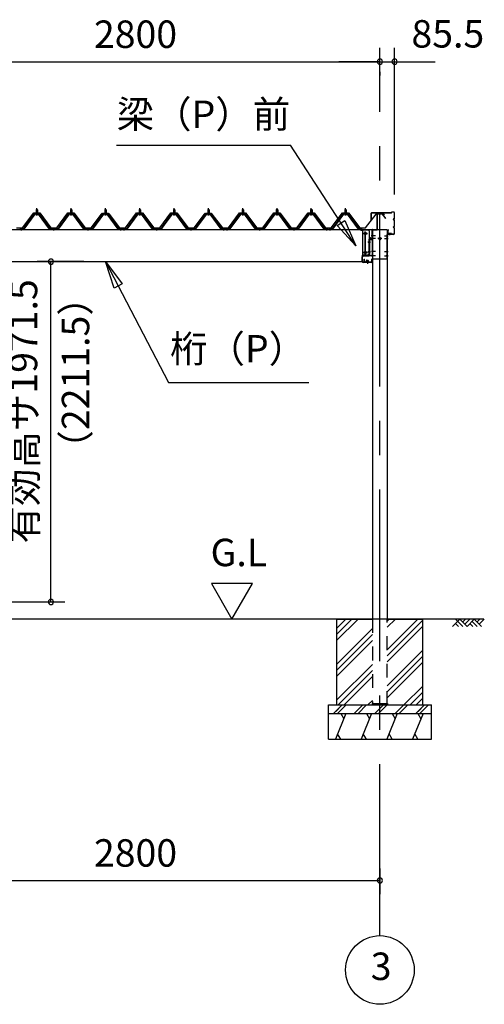
# Model space of a CAD drawing. Extents: x 868 to 32815, y 310 to 22484.
# Drawn here: x 19023 to 21731, y 4154 to 9891 of the extents above; entities that cross this region are included whole.
import ezdxf
from ezdxf.enums import TextEntityAlignment as Align

# ---------------------------------------------------------------- set-up
doc = ezdxf.new("R2010")
doc.units = 0
doc.header["$LTSCALE"] = 80
doc.header["$MEASUREMENT"] = 0
for name, pattern in [('1PL-M', [15, 12, -1, 1, -1]), ('CENTER2', [20, 12.5, -2.5, 2.5, -2.5]), ('HIDE-M', [2, 1, -1])]:
    doc.linetypes.add(name, pattern=pattern)
doc.layers.get('0').update_dxf_attribs({"linetype": 'CONTINUOUS'})
for name, color, linetype in [('0-5', 7, 'CONTINUOUS'), ('0-6', 7, 'CONTINUOUS'), ('0-パネル受けフレ-ム88-I', 3, 'CONTINUOUS'), ('0-ヨドル-フ88前', 2, 'CONTINUOUS'), ('0-桁取付金具P左右', 1, 'CONTINUOUS'), ('1-後柱カバ-P', 3, 'CONTINUOUS'), ('1-桁P28', 4, 'CONTINUOUS'), ('1-桁前P28', 7, 'CONTINUOUS'), ('1-梁P取付金具A左右', 1, 'CONTINUOUS'), ('1-梁P後左右', 4, 'CONTINUOUS'), ('1-梁カバ-P29', 83, 'CONTINUOUS'), ('2-0', 7, 'CONTINUOUS'), ('SUNPOU', 4, 'CONTINUOUS')]:
    doc.layers.add(name, color=color, linetype=linetype)
doc.styles.get("Standard").update_dxf_attribs({"font": 'txt', "bigfont": 'BIGFONT'})

msp = doc.modelspace()

# ---------------------------------------------------------------- linework, layer by layer
at = {"color": 0, "linetype": 'ByBlock'}
for centre, start, end in [((21122.1, 9646.4), 0, 180), ((21122.1, 9646.4), 0, 180), ((21122.1, 9646.4), 180, 0), ((21122.1, 9646.4), 180, 0), ((21207.6, 9646.4), 0, 180), ((21207.6, 9646.4), 180, 0), ((19204.8, 8481.4), 90, 270), ((19204.8, 8481.4), 270, 90), ((19204.8, 6498.4), 90, 270), ((19204.8, 6498.4), 270, 90), ((21122.1, 4876.3), 0, 180), ((21122.1, 4876.3), 180, 0)]:
    msp.add_arc(centre, 15, start, end, dxfattribs=at)
at = {"layer": '0-5', "color": 4, "linetype": 'Continuous'}
for p, q in [((20380, 6606.3), (20140, 6606.3)), ((20140, 6606.3), (20260, 6398.4)), ((20260, 6398.4), (20380, 6606.3))]:
    msp.add_line(p, q, dxfattribs=at)
at = {"layer": '0-6', "color": 6, "linetype": 'Continuous'}
msp.add_line((19586.8, 9159.3), (20601.8, 9159.3), dxfattribs=at)
at = {"layer": '0-パネル受けフレ-ム88-I'}
for p, q in [((19118.5, 8782.9), (19122.5, 8786.9)), ((19118.5, 8782.9), (19118.5, 8765.2)), ((19126.5, 8782.9), (19118.5, 8782.9)), ((19119.5, 8782.9), (19119.2, 8783.5)), ((19119.5, 8782.9), (19119.5, 8765.2)), ((19122.5, 8786.9), (19126.5, 8782.9)), ((19125.5, 8782.9), (19125.9, 8783.5)), ((19125.5, 8782.9), (19125.5, 8765.2)), ((19126.5, 8782.9), (19126.5, 8765.2)), ((19318.5, 8782.9), (19322.5, 8786.9)), ((19318.5, 8782.9), (19318.5, 8765.2)), ((19326.5, 8782.9), (19318.5, 8782.9)), ((19319.5, 8782.9), (19319.2, 8783.5)), ((19319.5, 8782.9), (19319.5, 8765.2)), ((19322.5, 8786.9), (19326.5, 8782.9)), ((19325.5, 8782.9), (19325.9, 8783.5)), ((19325.5, 8782.9), (19325.5, 8765.2)), ((19326.5, 8782.9), (19326.5, 8765.2)), ((19518.5, 8782.9), (19522.5, 8786.9)), ((19518.5, 8782.9), (19518.5, 8765.2)), ((19526.5, 8782.9), (19518.5, 8782.9)), ((19519.5, 8782.9), (19519.2, 8783.5)), ((19519.5, 8782.9), (19519.5, 8765.2)), ((19522.5, 8786.9), (19526.5, 8782.9)), ((19525.5, 8782.9), (19525.9, 8783.5)), ((19525.5, 8782.9), (19525.5, 8765.2)), ((19526.5, 8782.9), (19526.5, 8765.2)), ((19718.5, 8782.9), (19722.5, 8786.9)), ((19718.5, 8782.9), (19718.5, 8765.2)), ((19726.5, 8782.9), (19718.5, 8782.9)), ((19719.5, 8782.9), (19719.2, 8783.5)), ((19719.5, 8782.9), (19719.5, 8765.2)), ((19722.5, 8786.9), (19726.5, 8782.9)), ((19725.5, 8782.9), (19725.9, 8783.5)), ((19725.5, 8782.9), (19725.5, 8765.2)), ((19726.5, 8782.9), (19726.5, 8765.2)), ((19918.5, 8782.9), (19922.5, 8786.9)), ((19918.5, 8782.9), (19918.5, 8765.2)), ((19926.5, 8782.9), (19918.5, 8782.9)), ((19919.5, 8782.9), (19919.2, 8783.5)), ((19919.5, 8782.9), (19919.5, 8765.2)), ((19922.5, 8786.9), (19926.5, 8782.9)), ((19925.5, 8782.9), (19925.9, 8783.5)), ((19925.5, 8782.9), (19925.5, 8765.2)), ((19926.5, 8782.9), (19926.5, 8765.2)), ((20118.5, 8782.9), (20122.5, 8786.9)), ((20118.5, 8782.9), (20118.5, 8765.2)), ((20126.5, 8782.9), (20118.5, 8782.9)), ((20119.5, 8782.9), (20119.2, 8783.5)), ((20119.5, 8782.9), (20119.5, 8765.2)), ((20122.5, 8786.9), (20126.5, 8782.9)), ((20125.5, 8782.9), (20125.9, 8783.5)), ((20125.5, 8782.9), (20125.5, 8765.2)), ((20126.5, 8782.9), (20126.5, 8765.2)), ((20318.5, 8782.9), (20322.5, 8786.9)), ((20318.5, 8782.9), (20318.5, 8765.2)), ((20326.5, 8782.9), (20318.5, 8782.9)), ((20319.5, 8782.9), (20319.2, 8783.5)), ((20319.5, 8782.9), (20319.5, 8765.2)), ((20322.5, 8786.9), (20326.5, 8782.9)), ((20325.5, 8782.9), (20325.9, 8783.5)), ((20325.5, 8782.9), (20325.5, 8765.2)), ((20326.5, 8782.9), (20326.5, 8765.2)), ((20518.5, 8782.9), (20522.5, 8786.9)), ((20518.5, 8782.9), (20518.5, 8765.2)), ((20526.5, 8782.9), (20518.5, 8782.9)), ((20519.5, 8782.9), (20519.2, 8783.5)), ((20519.5, 8782.9), (20519.5, 8765.2)), ((20522.5, 8786.9), (20526.5, 8782.9)), ((20525.5, 8782.9), (20525.9, 8783.5)), ((20525.5, 8782.9), (20525.5, 8765.2)), ((20526.5, 8782.9), (20526.5, 8765.2)), ((20718.5, 8782.9), (20722.5, 8786.9)), ((20718.5, 8782.9), (20718.5, 8765.2)), ((20726.5, 8782.9), (20718.5, 8782.9)), ((20719.5, 8782.9), (20719.2, 8783.5)), ((20719.5, 8782.9), (20719.5, 8765.2)), ((20722.5, 8786.9), (20726.5, 8782.9)), ((20725.5, 8782.9), (20725.9, 8783.5)), ((20725.5, 8782.9), (20725.5, 8765.2)), ((20726.5, 8782.9), (20726.5, 8765.2)), ((20918.5, 8782.9), (20922.5, 8786.9)), ((20918.5, 8782.9), (20918.5, 8765.2)), ((20926.5, 8782.9), (20918.5, 8782.9)), ((20919.5, 8782.9), (20919.2, 8783.5)), ((20919.5, 8782.9), (20919.5, 8765.2)), ((20922.5, 8786.9), (20926.5, 8782.9)), ((20925.5, 8782.9), (20925.9, 8783.5)), ((20925.5, 8782.9), (20925.5, 8765.2)), ((20926.5, 8782.9), (20926.5, 8765.2)), ((19107.9, 8759.3), (19042.5, 8670.2)), ((19109.7, 8757.9), (19044.4, 8668.8)), ((19048.1, 8670), (19112.6, 8757.9)), ((19135.4, 8760.2), (19109.7, 8760.2)), ((19135.4, 8757.9), (19109.7, 8757.9)), ((19116.6, 8760.2), (19116.6, 8761.2)), ((19116.6, 8761.2), (19128.4, 8761.2)), ((19117.5, 8755.9), (19127.5, 8755.9)), ((19118.3, 8765.2), (19118.3, 8761.2)), ((19118.3, 8765.2), (19126.8, 8765.2)), ((19126.8, 8765.2), (19126.8, 8761.2)), ((19128.4, 8761.2), (19128.4, 8760.2)), ((19197, 8670), (19132.5, 8757.9)), ((19200.7, 8668.8), (19135.4, 8757.9)), ((19202.5, 8670.2), (19137.2, 8759.3)), ((19307.9, 8759.3), (19242.5, 8670.2)), ((19309.7, 8757.9), (19244.4, 8668.8)), ((19248.1, 8670), (19312.6, 8757.9)), ((19335.4, 8760.2), (19309.7, 8760.2)), ((19335.4, 8757.9), (19309.7, 8757.9)), ((19316.6, 8760.2), (19316.6, 8761.2)), ((19316.6, 8761.2), (19328.4, 8761.2)), ((19317.5, 8755.9), (19327.5, 8755.9)), ((19318.3, 8765.2), (19318.3, 8761.2)), ((19318.3, 8765.2), (19326.8, 8765.2)), ((19326.8, 8765.2), (19326.8, 8761.2)), ((19328.4, 8761.2), (19328.4, 8760.2)), ((19397, 8670), (19332.5, 8757.9)), ((19400.7, 8668.8), (19335.4, 8757.9)), ((19402.5, 8670.2), (19337.2, 8759.3)), ((19507.9, 8759.3), (19442.5, 8670.2)), ((19509.7, 8757.9), (19444.4, 8668.8)), ((19448.1, 8670), (19512.6, 8757.9)), ((19535.4, 8760.2), (19509.7, 8760.2)), ((19535.4, 8757.9), (19509.7, 8757.9)), ((19516.6, 8760.2), (19516.6, 8761.2)), ((19516.6, 8761.2), (19528.4, 8761.2)), ((19517.5, 8755.9), (19527.5, 8755.9)), ((19518.3, 8765.2), (19518.3, 8761.2)), ((19518.3, 8765.2), (19526.8, 8765.2)), ((19526.8, 8765.2), (19526.8, 8761.2)), ((19528.4, 8761.2), (19528.4, 8760.2)), ((19597, 8670), (19532.5, 8757.9)), ((19600.7, 8668.8), (19535.4, 8757.9)), ((19602.5, 8670.2), (19537.2, 8759.3)), ((19707.9, 8759.3), (19642.5, 8670.2)), ((19709.7, 8757.9), (19644.4, 8668.8)), ((19648.1, 8670), (19712.6, 8757.9)), ((19735.4, 8760.2), (19709.7, 8760.2)), ((19735.4, 8757.9), (19709.7, 8757.9)), ((19716.6, 8760.2), (19716.6, 8761.2)), ((19716.6, 8761.2), (19728.4, 8761.2)), ((19717.5, 8755.9), (19727.5, 8755.9)), ((19718.3, 8765.2), (19718.3, 8761.2)), ((19718.3, 8765.2), (19726.8, 8765.2)), ((19726.8, 8765.2), (19726.8, 8761.2)), ((19728.4, 8761.2), (19728.4, 8760.2)), ((19797, 8670), (19732.5, 8757.9)), ((19800.7, 8668.8), (19735.4, 8757.9)), ((19802.5, 8670.2), (19737.2, 8759.3)), ((19907.9, 8759.3), (19842.5, 8670.2)), ((19909.7, 8757.9), (19844.4, 8668.8)), ((19848.1, 8670), (19912.6, 8757.9)), ((19935.4, 8760.2), (19909.7, 8760.2)), ((19935.4, 8757.9), (19909.7, 8757.9)), ((19916.6, 8760.2), (19916.6, 8761.2)), ((19916.6, 8761.2), (19928.4, 8761.2)), ((19917.5, 8755.9), (19927.5, 8755.9)), ((19918.3, 8765.2), (19918.3, 8761.2)), ((19918.3, 8765.2), (19926.8, 8765.2)), ((19926.8, 8765.2), (19926.8, 8761.2)), ((19928.4, 8761.2), (19928.4, 8760.2)), ((19997, 8670), (19932.5, 8757.9)), ((20000.7, 8668.8), (19935.4, 8757.9)), ((20002.5, 8670.2), (19937.2, 8759.3)), ((20107.9, 8759.3), (20042.5, 8670.2)), ((20109.7, 8757.9), (20044.4, 8668.8)), ((20048.1, 8670), (20112.6, 8757.9)), ((20135.4, 8760.2), (20109.7, 8760.2)), ((20135.4, 8757.9), (20109.7, 8757.9)), ((20116.6, 8760.2), (20116.6, 8761.2)), ((20116.6, 8761.2), (20128.4, 8761.2)), ((20117.5, 8755.9), (20127.5, 8755.9)), ((20118.3, 8765.2), (20118.3, 8761.2)), ((20118.3, 8765.2), (20126.8, 8765.2)), ((20126.8, 8765.2), (20126.8, 8761.2)), ((20128.4, 8761.2), (20128.4, 8760.2)), ((20197, 8670), (20132.5, 8757.9)), ((20200.7, 8668.8), (20135.4, 8757.9)), ((20202.5, 8670.2), (20137.2, 8759.3)), ((20307.9, 8759.3), (20242.5, 8670.2)), ((20309.7, 8757.9), (20244.4, 8668.8)), ((20248.1, 8670), (20312.6, 8757.9)), ((20335.4, 8760.2), (20309.7, 8760.2)), ((20335.4, 8757.9), (20309.7, 8757.9)), ((20316.6, 8760.2), (20316.6, 8761.2)), ((20316.6, 8761.2), (20328.4, 8761.2)), ((20317.5, 8755.9), (20327.5, 8755.9)), ((20318.3, 8765.2), (20318.3, 8761.2)), ((20318.3, 8765.2), (20326.8, 8765.2)), ((20326.8, 8765.2), (20326.8, 8761.2)), ((20328.4, 8761.2), (20328.4, 8760.2)), ((20397, 8670), (20332.5, 8757.9)), ((20400.7, 8668.8), (20335.4, 8757.9)), ((20402.5, 8670.2), (20337.2, 8759.3)), ((20507.9, 8759.3), (20442.5, 8670.2)), ((20509.7, 8757.9), (20444.4, 8668.8)), ((20448.1, 8670), (20512.6, 8757.9)), ((20535.4, 8760.2), (20509.7, 8760.2)), ((20535.4, 8757.9), (20509.7, 8757.9)), ((20516.6, 8760.2), (20516.6, 8761.2)), ((20516.6, 8761.2), (20528.4, 8761.2)), ((20517.5, 8755.9), (20527.5, 8755.9)), ((20518.3, 8765.2), (20518.3, 8761.2)), ((20518.3, 8765.2), (20526.8, 8765.2)), ((20526.8, 8765.2), (20526.8, 8761.2)), ((20528.4, 8761.2), (20528.4, 8760.2)), ((20597, 8670), (20532.5, 8757.9)), ((20600.7, 8668.8), (20535.4, 8757.9)), ((20602.5, 8670.2), (20537.2, 8759.3)), ((20707.9, 8759.3), (20642.5, 8670.2)), ((20709.7, 8757.9), (20644.4, 8668.8)), ((20648.1, 8670), (20712.6, 8757.9)), ((20735.4, 8760.2), (20709.7, 8760.2)), ((20735.4, 8757.9), (20709.7, 8757.9)), ((20716.6, 8760.2), (20716.6, 8761.2)), ((20716.6, 8761.2), (20728.4, 8761.2)), ((20717.5, 8755.9), (20727.5, 8755.9)), ((20718.3, 8765.2), (20718.3, 8761.2)), ((20718.3, 8765.2), (20726.8, 8765.2)), ((20726.8, 8765.2), (20726.8, 8761.2)), ((20728.4, 8761.2), (20728.4, 8760.2)), ((20797, 8670), (20732.5, 8757.9)), ((20800.7, 8668.8), (20735.4, 8757.9)), ((20802.5, 8670.2), (20737.2, 8759.3)), ((20907.9, 8759.3), (20842.5, 8670.2)), ((20909.7, 8757.9), (20844.4, 8668.8)), ((20848.1, 8670), (20912.5, 8757.9)), ((20935.4, 8760.2), (20909.7, 8760.2)), ((20935.4, 8757.9), (20909.7, 8757.9)), ((20916.6, 8760.2), (20916.6, 8761.2)), ((20916.6, 8761.2), (20928.4, 8761.2)), ((20917.5, 8755.9), (20927.5, 8755.9)), ((20918.3, 8765.2), (20918.3, 8761.2)), ((20918.3, 8765.2), (20926.8, 8765.2)), ((20926.8, 8765.2), (20926.8, 8761.2)), ((20928.4, 8761.2), (20928.4, 8760.2)), ((20997, 8670), (20932.5, 8757.9)), ((21000.7, 8668.8), (20935.4, 8757.9)), ((21002.5, 8670.2), (20937.2, 8759.3)), ((19042.5, 8670.2), (19023.5, 8670.2)), ((19023.5, 8670.2), (19023.5, 8667.9)), ((19023.5, 8667.9), (19042.5, 8667.9)), ((19028.5, 8667.9), (19028.5, 8670.2)), ((19036.5, 8667.9), (19036.5, 8670.2)), ((19042.5, 8667.9), (19044, 8667.9)), ((19202.5, 8667.9), (19201.1, 8667.9)), ((19242.5, 8670.2), (19202.5, 8670.2)), ((19242.5, 8667.9), (19202.5, 8667.9)), ((19218.5, 8667.9), (19218.5, 8670.2)), ((19226.5, 8667.9), (19226.5, 8670.2)), ((19242.5, 8667.9), (19244, 8667.9)), ((19402.5, 8667.9), (19401.1, 8667.9)), ((19442.5, 8670.2), (19402.5, 8670.2)), ((19442.5, 8667.9), (19402.5, 8667.9)), ((19418.5, 8667.9), (19418.5, 8670.2)), ((19426.5, 8667.9), (19426.5, 8670.2)), ((19442.5, 8667.9), (19444, 8667.9)), ((19602.5, 8667.9), (19601.1, 8667.9)), ((19621.5, 8670.2), (19602.5, 8670.2)), ((19621.5, 8667.9), (19602.5, 8667.9)), ((19608.5, 8667.9), (19608.5, 8670.2)), ((19616.5, 8667.9), (19616.5, 8670.2)), ((19621.5, 8667.9), (19621.5, 8670.2)), ((19642.5, 8670.2), (19623.5, 8670.2)), ((19623.5, 8670.2), (19623.5, 8667.9)), ((19623.5, 8667.9), (19642.5, 8667.9)), ((19628.5, 8667.9), (19628.5, 8670.2)), ((19636.5, 8667.9), (19636.5, 8670.2)), ((19642.5, 8667.9), (19644, 8667.9)), ((19802.5, 8667.9), (19801.1, 8667.9)), ((19842.5, 8670.2), (19802.5, 8670.2)), ((19842.5, 8667.9), (19802.5, 8667.9)), ((19818.5, 8667.9), (19818.5, 8670.2)), ((19826.5, 8667.9), (19826.5, 8670.2)), ((19842.5, 8667.9), (19844, 8667.9)), ((20002.5, 8667.9), (20001.1, 8667.9)), ((20042.5, 8670.2), (20002.5, 8670.2)), ((20042.5, 8667.9), (20002.5, 8667.9)), ((20018.5, 8667.9), (20018.5, 8670.2)), ((20026.5, 8667.9), (20026.5, 8670.2)), ((20042.5, 8667.9), (20044, 8667.9)), ((20202.5, 8667.9), (20201.1, 8667.9)), ((20221.5, 8670.2), (20202.5, 8670.2)), ((20221.5, 8667.9), (20202.5, 8667.9)), ((20208.5, 8667.9), (20208.5, 8670.2)), ((20216.5, 8667.9), (20216.5, 8670.2)), ((20221.5, 8667.9), (20221.5, 8670.2)), ((20242.5, 8670.2), (20223.5, 8670.2)), ((20223.5, 8670.2), (20223.5, 8667.9)), ((20223.5, 8667.9), (20242.5, 8667.9)), ((20228.5, 8667.9), (20228.5, 8670.2)), ((20236.5, 8667.9), (20236.5, 8670.2)), ((20242.5, 8667.9), (20244, 8667.9)), ((20402.5, 8667.9), (20401.1, 8667.9)), ((20442.5, 8670.2), (20402.5, 8670.2)), ((20442.5, 8667.9), (20402.5, 8667.9)), ((20418.5, 8667.9), (20418.5, 8670.2)), ((20426.5, 8667.9), (20426.5, 8670.2)), ((20442.5, 8667.9), (20444, 8667.9)), ((20602.5, 8667.9), (20601.1, 8667.9)), ((20642.5, 8670.2), (20602.5, 8670.2)), ((20642.5, 8667.9), (20602.5, 8667.9)), ((20618.5, 8667.9), (20618.5, 8670.2)), ((20626.5, 8667.9), (20626.5, 8670.2)), ((20642.5, 8667.9), (20644, 8667.9)), ((20802.5, 8667.9), (20801.1, 8667.9)), ((20821.5, 8670.2), (20802.5, 8670.2)), ((20821.5, 8667.9), (20802.5, 8667.9)), ((20808.5, 8667.9), (20808.5, 8670.2)), ((20816.5, 8667.9), (20816.5, 8670.2)), ((20821.5, 8667.9), (20821.5, 8670.2)), ((20825, 8670.2), (20825, 8667.9)), ((20842.5, 8670.2), (20825, 8670.2)), ((20825, 8667.9), (20842.5, 8667.9)), ((20828.5, 8667.9), (20828.5, 8670.2)), ((20836.5, 8667.9), (20836.5, 8670.2)), ((20842.5, 8667.9), (20844, 8667.9)), ((21002.5, 8667.9), (21001.1, 8667.9)), ((21019.4, 8670.2), (21002.5, 8670.2)), ((21002.5, 8667.9), (21019.4, 8667.9)), ((21008.5, 8667.9), (21008.5, 8670.2)), ((21016.5, 8667.9), (21016.5, 8670.2)), ((21019.4, 8667.9), (21019.4, 8670.2))]:
    msp.add_line(p, q, dxfattribs=at)
at = {"layer": '0-パネル受けフレ-ム88-I', "color": 6, "linetype": '1PL-M'}
for p, q in [((19122.5, 8749.6), (19122.5, 8792.9)), ((19322.5, 8749.6), (19322.5, 8792.9)), ((19522.5, 8749.6), (19522.5, 8792.9)), ((19722.5, 8749.6), (19722.5, 8792.9)), ((19922.5, 8749.6), (19922.5, 8792.9)), ((20122.5, 8749.6), (20122.5, 8792.9)), ((20322.5, 8749.6), (20322.5, 8792.9)), ((20522.5, 8749.6), (20522.5, 8792.9)), ((20722.5, 8749.6), (20722.5, 8792.9)), ((20922.5, 8749.6), (20922.5, 8792.9)), ((19032.5, 8661.9), (19032.5, 8676.2)), ((19222.5, 8661.9), (19222.5, 8676.2)), ((19422.5, 8661.9), (19422.5, 8676.2)), ((19612.5, 8661.9), (19612.5, 8676.2)), ((19632.5, 8661.9), (19632.5, 8676.2)), ((19822.5, 8661.9), (19822.5, 8676.2)), ((20022.5, 8661.9), (20022.5, 8676.2)), ((20212.5, 8661.9), (20212.5, 8676.2)), ((20232.5, 8661.9), (20232.5, 8676.2)), ((20422.5, 8661.9), (20422.5, 8676.2)), ((20622.5, 8661.9), (20622.5, 8676.2)), ((20812.5, 8661.9), (20812.5, 8676.2)), ((20832.5, 8661.9), (20832.5, 8676.2)), ((21012.5, 8661.9), (21012.5, 8676.2))]:
    msp.add_line(p, q, dxfattribs=at)
at = {"layer": '0-パネル受けフレ-ム88-I'}
for centre, radius, start, end in [((19109.7, 8757.9), 2.3, 90, 143.1301), ((19117.5, 8756.9), 1, 90, 270), ((19127.5, 8756.9), 1, 270, 90), ((19135.4, 8757.9), 2.3, 36.8699, 90), ((19309.7, 8757.9), 2.3, 90, 143.1301), ((19317.5, 8756.9), 1, 90, 270), ((19327.5, 8756.9), 1, 270, 90), ((19335.4, 8757.9), 2.3, 36.8699, 90), ((19509.7, 8757.9), 2.3, 90, 143.1301), ((19517.5, 8756.9), 1, 90, 270), ((19527.5, 8756.9), 1, 270, 90), ((19535.4, 8757.9), 2.3, 36.8699, 90), ((19709.7, 8757.9), 2.3, 90, 143.1301), ((19717.5, 8756.9), 1, 90, 270), ((19727.5, 8756.9), 1, 270, 90), ((19735.4, 8757.9), 2.3, 36.8699, 90), ((19909.7, 8757.9), 2.3, 90, 143.1301), ((19917.5, 8756.9), 1, 90, 270), ((19927.5, 8756.9), 1, 270, 90), ((19935.4, 8757.9), 2.3, 36.8699, 90), ((20109.7, 8757.9), 2.3, 90, 143.1301), ((20117.5, 8756.9), 1, 90, 270), ((20127.5, 8756.9), 1, 270, 90), ((20135.4, 8757.9), 2.3, 36.8699, 90), ((20309.7, 8757.9), 2.3, 90, 143.1301), ((20317.5, 8756.9), 1, 90, 270), ((20327.5, 8756.9), 1, 270, 90), ((20335.4, 8757.9), 2.3, 36.8699, 90), ((20509.7, 8757.9), 2.3, 90, 143.1301), ((20517.5, 8756.9), 1, 90, 270), ((20527.5, 8756.9), 1, 270, 90), ((20535.4, 8757.9), 2.3, 36.8699, 90), ((20709.7, 8757.9), 2.3, 90, 143.1301), ((20717.5, 8756.9), 1, 90, 270), ((20727.5, 8756.9), 1, 270, 90), ((20735.4, 8757.9), 2.3, 36.8699, 90), ((20909.7, 8757.9), 2.3, 90, 143.13132), ((20917.5, 8756.9), 1, 90, 270), ((20927.5, 8756.9), 1, 270, 90), ((20935.4, 8757.9), 2.3, 36.86868, 90), ((19042.5, 8670.2), 2.3, 270, 323.75258), ((19044, 8672.9), 5, 270, 323.75258), ((19201.1, 8672.9), 5, 216.24742, 270), ((19202.5, 8670.2), 2.3, 216.24742, 270), ((19242.5, 8670.2), 2.3, 270, 323.75258), ((19244, 8672.9), 5, 270, 323.75258), ((19401.1, 8672.9), 5, 216.24742, 270), ((19402.5, 8670.2), 2.3, 216.24742, 270), ((19442.5, 8670.2), 2.3, 270, 323.75258), ((19444, 8672.9), 5, 270, 323.75258), ((19601.1, 8672.9), 5, 216.24742, 270), ((19602.5, 8670.2), 2.3, 216.24742, 270), ((19642.5, 8670.2), 2.3, 270, 323.75258), ((19644, 8672.9), 5, 270, 323.75258), ((19801.1, 8672.9), 5, 216.24742, 270), ((19802.5, 8670.2), 2.3, 216.24742, 270), ((19842.5, 8670.2), 2.3, 270, 323.75258), ((19844, 8672.9), 5, 270, 323.75258), ((20001.1, 8672.9), 5, 216.24742, 270), ((20002.5, 8670.2), 2.3, 216.24742, 270), ((20042.5, 8670.2), 2.3, 270, 323.75258), ((20044, 8672.9), 5, 270, 323.75258), ((20201.1, 8672.9), 5, 216.24742, 270), ((20202.5, 8670.2), 2.3, 216.24742, 270), ((20242.5, 8670.2), 2.3, 270, 323.75258), ((20244, 8672.9), 5, 270, 323.75258), ((20401.1, 8672.9), 5, 216.24742, 270), ((20402.5, 8670.2), 2.3, 216.24742, 270), ((20442.5, 8670.2), 2.3, 270, 323.75258), ((20444, 8672.9), 5, 270, 323.75258), ((20601.1, 8672.9), 5, 216.24742, 270), ((20602.5, 8670.2), 2.3, 216.24742, 270), ((20642.5, 8670.2), 2.3, 270, 323.75258), ((20644, 8672.9), 5, 270, 323.75258), ((20801.1, 8672.9), 5, 216.24742, 270), ((20802.5, 8670.2), 2.3, 216.24742, 270), ((20842.5, 8670.2), 2.3, 270, 323.75378), ((20844, 8672.9), 5, 270, 323.75378), ((21001.1, 8672.9), 5, 216.24622, 270), ((21002.5, 8670.2), 2.3, 216.24622, 270)]:
    msp.add_arc(centre, radius, start, end, dxfattribs=at)
at = {"layer": '0-ヨドル-フ88前', "linetype": 'Continuous'}
for p, q in [((19038.9, 8678.2), (19104.1, 8765.7)), ((19104.1, 8765.7), (19139.1, 8765.7)), ((19139.1, 8765.7), (19204.4, 8678.2)), ((19238.9, 8678.2), (19304.1, 8765.7)), ((19304.1, 8765.7), (19339.1, 8765.7)), ((19339.1, 8765.7), (19404.4, 8678.2)), ((19438.9, 8678.2), (19500.1, 8758.4)), ((19495.9, 8752.7), (19504.9, 8764.7)), ((19500.1, 8758.4), (19507.9, 8764.7)), ((19504.9, 8764.7), (19535.4, 8764.7)), ((19507.9, 8764.7), (19538.4, 8764.7)), ((19535.4, 8764.7), (19543.2, 8758.4)), ((19538.4, 8764.7), (19547.4, 8752.7)), ((19543.2, 8758.4), (19604.4, 8678.2)), ((19638.9, 8678.2), (19704.1, 8765.7)), ((19704.1, 8765.7), (19739.1, 8765.7)), ((19739.1, 8765.7), (19804.4, 8678.2)), ((19838.9, 8678.2), (19904.1, 8765.7)), ((19904.1, 8765.7), (19939.1, 8765.7)), ((19939.1, 8765.7), (20004.4, 8678.2)), ((20038.9, 8678.2), (20100.1, 8758.4)), ((20095.9, 8752.7), (20104.9, 8764.7)), ((20100.1, 8758.4), (20107.9, 8764.7)), ((20104.9, 8764.7), (20135.4, 8764.7)), ((20107.9, 8764.7), (20138.4, 8764.7)), ((20135.4, 8764.7), (20143.2, 8758.4)), ((20138.4, 8764.7), (20147.4, 8752.7)), ((20143.2, 8758.4), (20204.4, 8678.2)), ((20238.9, 8678.2), (20304.1, 8765.7)), ((20304.1, 8765.7), (20339.1, 8765.7)), ((20339.1, 8765.7), (20404.4, 8678.2)), ((20438.9, 8678.2), (20504.1, 8765.7)), ((20495.9, 8752.7), (20504.9, 8764.7)), ((20504.1, 8765.7), (20539.1, 8765.7)), ((20504.9, 8764.7), (20535.4, 8764.7)), ((20535.4, 8764.7), (20543.2, 8758.4)), ((20539.1, 8765.7), (20604.4, 8678.2)), ((20543.2, 8758.4), (20604.4, 8678.2)), ((20638.9, 8678.2), (20704.1, 8765.7)), ((20638.9, 8678.2), (20700.1, 8758.4)), ((20700.1, 8758.4), (20707.9, 8764.7)), ((20704.1, 8765.7), (20739.1, 8765.7)), ((20707.9, 8764.7), (20738.4, 8764.7)), ((20738.4, 8764.7), (20747.4, 8752.7)), ((20739.1, 8765.7), (20804.4, 8678.2)), ((20838.9, 8678.2), (20904.1, 8765.7)), ((20904.1, 8765.7), (20939.1, 8765.7)), ((20939.1, 8765.7), (21004.4, 8678.2)), ((21038.9, 8678.2), (21100.1, 8758.4)), ((21100.1, 8758.4), (21107.9, 8764.7)), ((21107.9, 8764.7), (21138.4, 8764.7)), ((21138.4, 8764.7), (21147.4, 8752.7)), ((19004.4, 8678.2), (19038.9, 8678.2)), ((19204.4, 8678.2), (19238.9, 8678.2)), ((19404.4, 8678.2), (19438.9, 8678.2)), ((19604.4, 8678.2), (19638.9, 8678.2)), ((19804.4, 8678.2), (19838.9, 8678.2)), ((20004.4, 8678.2), (20038.9, 8678.2)), ((20204.4, 8678.2), (20238.9, 8678.2)), ((20404.4, 8678.2), (20438.9, 8678.2)), ((20604.4, 8678.2), (20638.9, 8678.2)), ((20604.4, 8678.2), (20638.9, 8678.2)), ((20804.4, 8678.2), (20838.9, 8678.2)), ((21004.4, 8678.2), (21038.9, 8678.2))]:
    msp.add_line(p, q, dxfattribs=at)
at = {"layer": '0-桁取付金具P左右'}
for p, q in [((21021.5, 8665.4), (21021.5, 8515.4)), ((21054, 8665.4), (21021.5, 8665.4)), ((21052.5, 8665.4), (21021.5, 8665.4)), ((21059, 8660.4), (21059, 8520.4)), ((21054, 8517.9), (21021.5, 8517.9)), ((21054, 8515.4), (21021.5, 8515.4)), ((21023.8, 8517.9), (21023.8, 8515.4)), ((21056.7, 8518.7), (21056.7, 8516.2))]:
    msp.add_line(p, q, dxfattribs=at)
at = {"layer": '0-桁取付金具P左右', "color": 6, "linetype": '1PL-M'}
for p, q in [((21047.1, 8645.9), (21025.4, 8645.9)), ((21036.5, 8524.3), (21036.5, 8657.7)), ((21064, 8593.9), (21051.7, 8593.9)), ((21047.1, 8534.9), (21025.4, 8534.9)), ((21064, 8537.9), (21051.7, 8537.9))]:
    msp.add_line(p, q, dxfattribs=at)
at = {"layer": '0-桁取付金具P左右'}
for centre, radius in [((21036.5, 8645.9), 4.5), ((21036.5, 8645.9), 4), ((21036.5, 8534.9), 4.5), ((21036.5, 8534.9), 4)]:
    msp.add_circle(centre, radius, dxfattribs=at)
for centre, start, end in [((21054, 8660.4), 0, 90), ((21054, 8522.9), 270, 0), ((21054, 8520.4), 270, 0)]:
    msp.add_arc(centre, 5, start, end, dxfattribs=at)
at = {"layer": '1-後柱カバ-P'}
for p, q in [((21164.6, 8665.9), (21079.6, 8665.9)), ((21079.6, 8665.9), (21079.6, 6398.4)), ((21164.6, 8665.9), (21164.6, 6398.4)), ((21079.1, 8636.9), (21079.1, 8624.9)), ((21079.1, 8636.9), (21079.6, 8636.4)), ((21079.1, 8624.9), (21079.6, 8625.4)), ((21079.1, 8621.9), (21079.1, 8609.9)), ((21079.1, 8621.9), (21079.6, 8621.4)), ((21079.1, 8609.9), (21079.6, 8610.4)), ((21124.1, 8620.4), (21120.1, 8620.4)), ((21120.1, 8610.4), (21124.1, 8610.4)), ((21165.1, 8636.9), (21164.6, 8636.4)), ((21165.1, 8624.9), (21164.6, 8625.4)), ((21165.1, 8621.9), (21164.6, 8621.4)), ((21165.1, 8609.9), (21164.6, 8610.4)), ((21165.1, 8636.9), (21165.1, 8624.9)), ((21165.1, 8621.9), (21165.1, 8609.9)), ((21079.1, 8546.9), (21079.1, 8534.9)), ((21079.1, 8546.9), (21079.6, 8546.4)), ((21079.1, 8534.9), (21079.6, 8535.4)), ((21079.1, 8521.9), (21079.1, 8509.9)), ((21079.1, 8521.9), (21079.6, 8521.4)), ((21079.1, 8509.9), (21079.6, 8510.4)), ((21165.1, 8546.9), (21164.6, 8546.4)), ((21165.1, 8534.9), (21164.6, 8535.4)), ((21165.1, 8521.9), (21164.6, 8521.4)), ((21165.1, 8509.9), (21164.6, 8510.4)), ((21165.1, 8546.9), (21165.1, 8534.9)), ((21165.1, 8521.9), (21165.1, 8509.9)), ((21077.1, 5907.4), (21077.1, 5898.4)), ((21077.1, 5907.4), (21167.1, 5907.4)), ((21077.1, 5898.4), (21167.1, 5898.4)), ((21079.6, 5907.4), (21164.6, 5907.4)), ((21167.1, 5907.4), (21167.1, 5898.4))]:
    msp.add_line(p, q, dxfattribs=at)
at = {"layer": '1-後柱カバ-P', "color": 6, "linetype": '1PL-M'}
for p, q in [((21095.7, 8630.9), (21074.1, 8630.9)), ((21095.7, 8615.9), (21074.1, 8615.9)), ((21133.1, 8615.4), (21111.1, 8615.4)), ((21122.1, 8624.4), (21122.1, 8606.4)), ((21148.5, 8630.9), (21170.1, 8630.9)), ((21148.5, 8615.9), (21170.1, 8615.9)), ((21095.7, 8540.9), (21074.1, 8540.9)), ((21095.7, 8515.9), (21074.1, 8515.9)), ((21148.5, 8540.9), (21170.1, 8540.9)), ((21148.5, 8515.9), (21170.1, 8515.9))]:
    msp.add_line(p, q, dxfattribs=at)
at = {"layer": '1-後柱カバ-P', "linetype": 'HIDE-M'}
for p, q in [((21079.6, 6398.4), (21079.6, 5898.4)), ((21164.6, 5898.4), (21164.6, 6398.4)), ((21079.6, 5898.4), (21164.6, 5898.4)), ((21079.6, 5898.4), (21164.6, 5898.4))]:
    msp.add_line(p, q, dxfattribs=at)
at = {"layer": '1-後柱カバ-P'}
for centre, start, end in [((21120.1, 8615.4), 90, 270), ((21124.1, 8615.4), 270, 90)]:
    msp.add_arc(centre, 5, start, end, dxfattribs=at)
at = {"layer": '1-桁P28'}
for p, q in [((18369.1, 8667.9), (21076.1, 8667.9)), ((21076.1, 8667.9), (21076.1, 8619.9)), ((21035.1, 8650.9), (21039.1, 8650.9)), ((21039.1, 8640.9), (21035.1, 8640.9)), ((21058.1, 8609.9), (21058.1, 8524.9)), ((21071.1, 8614.9), (21063.1, 8614.9)), ((21018.1, 8514.9), (21018.1, 8481.4)), ((21053.1, 8519.9), (21023.1, 8519.9)), ((21035.1, 8539.9), (21039.1, 8539.9)), ((21039.1, 8529.9), (21035.1, 8529.9)), ((18427.1, 8481.4), (21018.1, 8481.4))]:
    msp.add_line(p, q, dxfattribs=at)
at = {"layer": '1-桁P28', "color": 6, "linetype": '1PL-M'}
for p, q in [((21025.1, 8645.9), (21049.1, 8645.9)), ((21037.1, 8655.9), (21037.1, 8524.9)), ((21025.1, 8534.9), (21049.1, 8534.9))]:
    msp.add_line(p, q, dxfattribs=at)
at = {"layer": '1-桁P28'}
for centre, start, end in [((21035.1, 8645.9), 90, 270), ((21039.1, 8645.9), 270, 90), ((21063.1, 8609.9), 90, 180), ((21071.1, 8619.9), 270, 0), ((21023.1, 8514.9), 90, 180), ((21035.1, 8534.9), 90, 270), ((21039.1, 8534.9), 270, 90), ((21053.1, 8524.9), 270, 0)]:
    msp.add_arc(centre, 5, start, end, dxfattribs=at)
at = {"layer": '1-桁前P28', "color": 6, "linetype": '1PL-M'}
msp.add_line((21012.5, 8672.9), (21012.5, 8661.3), dxfattribs=at)
at = {"layer": '1-梁P取付金具A左右'}
for p, q in [((21060.6, 8609.9), (21060.6, 8515.9)), ((21079.6, 8609.9), (21060.6, 8609.9)), ((21063.6, 8609.9), (21063.6, 8617.4)), ((21068.6, 8617.4), (21068.6, 8609.9)), ((21077.6, 8609.9), (21077.6, 8520.9)), ((21079.6, 8609.9), (21079.6, 8515.9)), ((21079.6, 8515.9), (21060.6, 8515.9))]:
    msp.add_line(p, q, dxfattribs=at)
at = {"layer": '1-梁P取付金具A左右', "color": 6, "linetype": '1PL-M'}
for p, q in [((21067.7, 8593.9), (21056.7, 8593.9)), ((21067.7, 8537.9), (21056.7, 8537.9))]:
    msp.add_line(p, q, dxfattribs=at)
at = {"layer": '1-梁P取付金具A左右'}
for centre, radius, start, end in [((21066.1, 8617.4), 2.5, 0, 180), ((21072.6, 8520.9), 5, 270, 0)]:
    msp.add_arc(centre, radius, start, end, dxfattribs=at)
at = {"layer": '1-梁P後左右'}
for p, q in [((21107, 8669.9), (21107, 8758.8)), ((21108.6, 8669.9), (21108.6, 8758.8)), ((21109.6, 8761.4), (21135.2, 8761.4)), ((21109.6, 8759.8), (21135.2, 8759.8)), ((21155.8, 8732.2), (21136, 8759.4)), ((21157.1, 8733.1), (21137.3, 8760.3)), ((21155.8, 8732.2), (21157.1, 8733.1)), ((21078, 8612.9), (21078, 8666.3)), ((21079.6, 8612.9), (21079.6, 8666.3)), ((21080.6, 8668.9), (21106, 8668.9)), ((21080.6, 8667.3), (21106, 8667.3)), ((21059, 8516.9), (21059, 8609.3)), ((21060.6, 8516.9), (21060.6, 8609.3)), ((21061.6, 8611.9), (21077, 8611.9)), ((21061.6, 8610.3), (21077, 8610.3)), ((21063.5, 8611.9), (21063.5, 8610.3)), ((21073.5, 8611.9), (21073.5, 8610.3)), ((21063.2, 8599.5), (21061.6, 8599.5)), ((21061.6, 8588.3), (21063.2, 8588.3)), ((21063.2, 8588.3), (21063.2, 8599.5)), ((21019, 8482.5), (21019, 8509.3)), ((21020.6, 8482.5), (21020.6, 8509.3)), ((21025.6, 8515.9), (21058, 8515.9)), ((21025.6, 8514.3), (21058, 8514.3)), ((21063.2, 8543.5), (21061.6, 8543.5)), ((21061.6, 8532.3), (21063.2, 8532.3)), ((21063.2, 8532.3), (21063.2, 8543.5)), ((21077.9, 8495.9), (21077.9, 8482.5)), ((21077.9, 8495.9), (21079.5, 8495.9)), ((21079.5, 8495.9), (21079.5, 8482.5)), ((21072.9, 8477.5), (21025.6, 8477.5)), ((21072.9, 8475.9), (21025.6, 8475.9))]:
    msp.add_line(p, q, dxfattribs=at)
at = {"layer": '1-梁P後左右', "color": 6, "linetype": '1PL-M'}
for p, q in [((21087.8, 8631.9), (21070.5, 8631.9)), ((21054, 8593.9), (21068.2, 8593.9)), ((21054, 8537.9), (21068.2, 8537.9)), ((21049, 8485.7), (21049, 8468.4))]:
    msp.add_line(p, q, dxfattribs=at)
at = {"layer": '1-梁P後左右'}
for centre, radius, start, end in [((21109.6, 8758.8), 2.6, 90, 180), ((21109.6, 8758.8), 1, 90, 180), ((21135.2, 8758.8), 2.6, 36, 90), ((21135.2, 8758.8), 1, 36, 90), ((21080.6, 8666.3), 2.6, 90, 180), ((21080.6, 8666.3), 1, 90, 180), ((21106, 8669.9), 1, 270, 0), ((21106, 8669.9), 2.6, 270, 0), ((21061.6, 8609.3), 2.6, 90, 180), ((21061.6, 8609.3), 1, 90, 180), ((21077, 8612.9), 1, 270, 0), ((21077, 8612.9), 2.6, 270, 0), ((21061.6, 8600.5), 1, 180, 270), ((21061.6, 8587.3), 1, 90, 180), ((21025.6, 8509.3), 6.6, 90, 180), ((21025.6, 8509.3), 5, 90, 180), ((21058, 8516.9), 1, 270, 0), ((21058, 8516.9), 2.6, 270, 0), ((21061.6, 8544.5), 1, 180, 270), ((21061.6, 8531.3), 1, 90, 180), ((21025.6, 8482.5), 6.6, 180, 270), ((21025.6, 8482.5), 5, 180, 270), ((21072.9, 8482.5), 6.6, 270, 0), ((21072.9, 8482.5), 5, 270, 0)]:
    msp.add_arc(centre, radius, start, end, dxfattribs=at)
at = {"layer": '1-梁カバ-P29', "color": 6, "linetype": '1PL-M'}
for p, q in [((21170.6, 8616.4), (21159.6, 8616.4)), ((21177.6, 8646.9), (21177.6, 8635.9)), ((21048.6, 8492.6), (21048.6, 8474.4)), ((21170.6, 8515.9), (21159.6, 8515.9))]:
    msp.add_line(p, q, dxfattribs=at)
at = {"layer": '1-梁カバ-P29'}
for p, q in [((21164.6, 8502.9), (21164.6, 8639.9)), ((21165.6, 8502.9), (21165.6, 8639.9)), ((21166.6, 8641.9), (21187.6, 8641.9)), ((21166.6, 8640.9), (21187.6, 8640.9)), ((21187.6, 8642.9), (21181.6, 8642.9)), ((21181.6, 8642.9), (21181.6, 8641.9)), ((21030.6, 8483.9), (21030.6, 8494.9)), ((21030.6, 8494.9), (21031.6, 8494.9)), ((21031.6, 8483.9), (21031.6, 8494.9)), ((21076.1, 8483.9), (21076.1, 8495.9)), ((21077.1, 8483.9), (21077.1, 8495.9)), ((21078.1, 8497.9), (21159.6, 8497.9)), ((21078.1, 8496.9), (21159.6, 8496.9)), ((21036.6, 8478.9), (21071.1, 8478.9)), ((21036.6, 8477.9), (21071.1, 8477.9)), ((21044.1, 8477.9), (21043.6, 8477.4)), ((21043.6, 8477.4), (21053.6, 8477.4)), ((21043.8, 8480.4), (21053.3, 8480.4)), ((21043.8, 8478.9), (21053.3, 8478.9)), ((21044.1, 8480.4), (21044.1, 8488.6)), ((21044.1, 8477.9), (21044.1, 8478.9)), ((21045.1, 8489.6), (21052.1, 8489.6)), ((21053.1, 8488.6), (21053.1, 8480.4)), ((21053.1, 8477.9), (21053.1, 8478.9)), ((21053.6, 8477.4), (21053.1, 8477.9))]:
    msp.add_line(p, q, dxfattribs=at)
for centre, radius, start, end in [((21166.6, 8639.9), 2, 90, 180), ((21166.6, 8639.9), 1, 90, 180), ((21187.6, 8641.9), 1, 0, 90), ((21187.6, 8641.9), 1, 270, 0), ((21078.1, 8495.9), 2, 90, 180), ((21078.1, 8495.9), 1, 90, 180), ((21159.6, 8502.9), 6, 270, 0), ((21159.6, 8502.9), 5, 270, 0), ((21036.6, 8483.9), 6, 180, 270), ((21036.6, 8483.9), 5, 180, 270), ((21043.8, 8479.7), 0.75, 90, 270), ((21045.1, 8488.6), 1, 90, 180), ((21052.1, 8488.6), 1, 0, 90), ((21053.3, 8479.7), 0.75, 270, 90), ((21071.1, 8483.9), 6, 270, 0), ((21071.1, 8483.9), 5, 270, 0)]:
    msp.add_arc(centre, radius, start, end, dxfattribs=at)
at = {"layer": '2-0', "color": 6, "linetype": 'CENTER2'}
msp.add_line((21122.1, 4554.4), (21122.1, 9726.4), dxfattribs=at)
at = {"layer": '2-0', "color": 6, "linetype": 'Continuous'}
for p, q in [((20981.9, 8572.9), (20601.8, 9159.3)), ((20872.5, 8692.6), (20917.3, 8721.6)), ((20917.3, 8721.6), (20981.9, 8572.9)), ((20981.9, 8572.9), (20872.5, 8692.6)), ((19523.3, 8481.4), (19889.3, 7777.1)), ((19573.4, 8327.1), (19523.3, 8481.4)), ((19523.3, 8481.4), (19620.7, 8351.7)), ((19620.7, 8351.7), (19573.4, 8327.1)), ((19889.3, 7777.1), (20708.6, 7777.1)), ((21728.8, 6398.4), (18372.1, 6398.4)), ((20959.2, 6398.4), (20872.1, 6311.3)), ((20923.9, 6398.4), (20872.1, 6346.6)), ((20994.6, 6398.4), (20872.1, 6275.9)), ((21343.1, 6398.4), (21164.6, 6219.9)), ((21212.2, 6398.4), (21164.6, 6350.8)), ((21176.9, 6398.4), (21164.6, 6386.1)), ((21372.1, 6392.1), (21164.6, 6184.6)), ((21546.3, 6356.4), (21588.3, 6398.4)), ((21562.8, 6398.4), (21604.8, 6356.4)), ((21562.8, 6373), (21579.4, 6356.4)), ((21588.3, 6398.4), (21630.3, 6356.4)), ((21604.8, 6381.9), (21621.4, 6398.4)), ((21617.5, 6369.1), (21646.8, 6398.4)), ((21630.3, 6356.4), (21672.3, 6398.4)), ((21646.8, 6373), (21663.4, 6356.4)), ((21659.5, 6385.7), (21688.8, 6356.4)), ((21672.3, 6398.4), (21714.3, 6356.4)), ((21688.8, 6381.9), (21705.4, 6398.4)), ((21701.5, 6369.1), (21730.8, 6398.4)), ((21079.6, 6344.5), (20872.1, 6137)), ((21372.1, 6356.7), (21164.6, 6149.2)), ((21079.6, 6309.2), (20872.1, 6101.7)), ((21079.6, 6273.8), (20872.1, 6066.3)), ((21372.1, 6217.8), (21164.6, 6010.3)), ((21372.1, 6182.5), (21164.6, 5975)), ((21372.1, 6147.1), (21164.6, 5939.6)), ((21079.6, 6134.9), (20872.1, 5927.4)), ((21079.6, 6099.6), (20878.4, 5898.4)), ((21079.6, 6064.2), (20913.8, 5898.4)), ((21372.1, 6008.2), (21262.3, 5898.4)), ((21372.1, 5972.9), (21297.7, 5898.4)), ((21079.6, 5925.3), (21052.7, 5898.4)), ((21372.1, 5937.5), (21333, 5898.4)), ((20852, 5848.4), (20902.3, 5898.7)), ((20852, 5848.4), (20902, 5898.4)), ((20864.6, 5861), (20902.3, 5898.7)), ((20874.6, 5848.4), (20924.9, 5898.7)), ((20874.6, 5848.4), (20924.9, 5898.7)), ((20972, 5848.4), (21022.3, 5898.7)), ((20994.6, 5848.4), (21044.9, 5898.7)), ((21092, 5848.4), (21142.3, 5898.7)), ((21104.6, 5861), (21142.3, 5898.7)), ((21114.6, 5848.4), (21164.6, 5898.4)), ((21114.9, 5848.7), (21164.9, 5898.7)), ((21212, 5848.4), (21262.3, 5898.7)), ((21234.6, 5848.4), (21284.9, 5898.7)), ((21332, 5848.4), (21382.3, 5898.7)), ((21344.6, 5861), (21382.3, 5898.7)), ((21354.6, 5848.4), (21404.6, 5898.4)), ((21354.9, 5848.7), (21404.9, 5898.7))]:
    msp.add_line(p, q, dxfattribs=at)
at = {"layer": '2-0', "color": 3, "linetype": 'Continuous'}
for p, q in [((21072.1, 8720.3), (21072.1, 8763.7)), ((21072.7, 8720.3), (21072.1, 8720.3)), ((21072.7, 8720.3), (21072.7, 8763.7)), ((21188.6, 8765.3), (21073.7, 8765.3)), ((21188.6, 8764.7), (21073.7, 8764.7)), ((21189.6, 8766.3), (21189.6, 8768.7)), ((21190.2, 8766.3), (21190.2, 8768.7)), ((21202, 8770.3), (21191.2, 8770.3)), ((21202, 8769.7), (21191.2, 8769.7)), ((21203.1, 8730.9), (21204, 8730.9)), ((21203.1, 8730.3), (21204, 8730.3)), ((21203.1, 8725.3), (21204, 8725.3)), ((21203.1, 8724.7), (21204, 8724.7)), ((21207, 8733.9), (21207, 8764.7)), ((21207, 8688.9), (21207, 8721.7)), ((21207.6, 8733.9), (21207.6, 8764.7)), ((21207.6, 8688.9), (21207.6, 8721.7)), ((21167.6, 8663.7), (21167.6, 8646.9)), ((21168.2, 8663.7), (21168.2, 8646.9)), ((21174.6, 8665.3), (21169.2, 8665.3)), ((21174.6, 8664.7), (21169.2, 8664.7)), ((21174.6, 8665.3), (21174.6, 8664.7)), ((21203.1, 8685.9), (21204, 8685.9)), ((21203.1, 8685.3), (21204, 8685.3)), ((21203.1, 8680.3), (21204, 8680.3)), ((21203.1, 8679.7), (21204, 8679.7)), ((21207, 8645.9), (21207, 8676.7)), ((21207.6, 8645.9), (21207.6, 8676.7)), ((21188.6, 8645.9), (21169.2, 8645.9)), ((21188.6, 8645.3), (21169.2, 8645.3)), ((21189.6, 8644.3), (21189.6, 8641.9)), ((21190.2, 8644.3), (21190.2, 8641.9)), ((21202, 8640.9), (21191.2, 8640.9)), ((21202, 8640.3), (21191.2, 8640.3)), ((20872.1, 6398.4), (21079.6, 6398.4)), ((20872.1, 5898.4), (20872.1, 6398.4)), ((21164.6, 6398.4), (21372.1, 6398.4)), ((21372.1, 5898.4), (21372.1, 6398.4)), ((20822.1, 5898.4), (21422.1, 5898.4)), ((20822.1, 5698.4), (20822.1, 5898.4)), ((21422.1, 5698.4), (21422.1, 5898.4)), ((20822.1, 5848.4), (21422.1, 5848.4)), ((20822.1, 5698.4), (21422.1, 5698.4))]:
    msp.add_line(p, q, dxfattribs=at)
at = {"layer": '2-0', "color": 2, "linetype": 'Continuous'}
for p, q in [((20923.7, 5848.4), (20863.1, 5698.4)), ((20893.6, 5848.4), (20911.5, 5817.3)), ((21073.7, 5848.4), (21013.1, 5698.4)), ((21043.6, 5848.4), (21061.5, 5817.3)), ((21223.7, 5848.4), (21163.1, 5698.4)), ((21193.6, 5848.4), (21211.5, 5817.3)), ((21373.7, 5848.4), (21313.1, 5698.4)), ((21343.6, 5848.4), (21361.5, 5817.3)), ((20893.6, 5698.4), (20875.6, 5729.5)), ((21043.6, 5698.4), (21025.6, 5729.5)), ((21193.6, 5698.4), (21175.6, 5729.5)), ((21343.6, 5698.4), (21325.6, 5729.5))]:
    msp.add_line(p, q, dxfattribs=at)
at = {"layer": '2-0', "color": 4, "linetype": 'Continuous'}
msp.add_circle((21122.1, 4354.4), 200, dxfattribs=at)
at = {"layer": '2-0', "color": 3, "linetype": 'Continuous'}
for centre, radius, start, end in [((21073.7, 8763.7), 1.6, 90, 179.99998), ((21073.7, 8763.7), 1, 90, 180), ((21188.6, 8766.3), 1.6, 270, 0), ((21188.6, 8766.3), 1, 270, 359.99998), ((21191.2, 8768.7), 1.6, 90, 179.99998), ((21191.2, 8768.7), 1, 90, 180), ((21203.1, 8727.8), 3.1, 90, 270), ((21203.1, 8727.8), 2.5, 90, 270), ((21202, 8764.7), 5.6, 0, 90), ((21202, 8764.7), 5, 0, 90), ((21204, 8733.9), 3.6, 270, 0), ((21204, 8733.9), 3, 270, 0), ((21204, 8721.7), 3.6, 0, 90), ((21204, 8721.7), 3, 0, 90), ((21169.2, 8663.7), 1.6, 90, 180), ((21169.2, 8663.7), 1, 90, 179.99998), ((21203.1, 8682.8), 3.1, 90, 270), ((21203.1, 8682.8), 2.5, 90, 270), ((21204, 8688.9), 3, 270, 0), ((21204, 8688.9), 3.6, 270, 0), ((21204, 8676.7), 3.6, 0, 90), ((21204, 8676.7), 3, 0, 90), ((21169.2, 8646.9), 1.6, 180, 270), ((21169.2, 8646.9), 1, 179.99998, 270), ((21188.6, 8644.3), 1.6, 0, 90), ((21188.6, 8644.3), 1, 0, 90), ((21191.2, 8641.9), 1.6, 180, 270), ((21191.2, 8641.9), 1, 180, 270), ((21202, 8645.9), 5, 270, 0), ((21202, 8645.9), 5.6, 270, 0)]:
    msp.add_arc(centre, radius, start, end, dxfattribs=at)
at = {"layer": 'SUNPOU', "color": 4, "linetype": 'Continuous'}
for p, q in [((21207.6, 8873.2), (21207.6, 9726.4)), ((18322.1, 9646.4), (21122.1, 9646.4)), ((21122.1, 9646.4), (20882.1, 9646.4)), ((21122.1, 9646.4), (21204.6, 9646.4)), ((21204.6, 9646.4), (21444.6, 9646.4)), ((21122.1, 9586.5), (21122.1, 9566.4)), ((21122.1, 9586.5), (21122.1, 9566.4)), ((19396.6, 8481.4), (19124.8, 8481.4)), ((19204.8, 6498.4), (19204.8, 8481.4)), ((18451.3, 6498.4), (19284.8, 6498.4)), ((21122.1, 4945.5), (21122.1, 4796.3)), ((18322.1, 4876.3), (21122.1, 4876.3))]:
    msp.add_line(p, q, dxfattribs=at)

# ---------------------------------------------------------------- texts
at = {"color": 7, "linetype": 'Continuous'}
for s, p in [('2800', (19455.4, 9726.4)), ('85.5', (21306.1, 9728.6)), ('2800', (19455.4, 4956.3))]:
    msp.add_text(s, height=160, dxfattribs=at).set_placement(p)
msp.add_text('有効高サ1971.5', height=160, rotation=90, dxfattribs=at).set_placement((19124.8, 6839.2))
at = {"layer": '0-5', "color": 7, "linetype": 'Continuous'}
msp.add_text('（2211.5）', height=160, rotation=90, dxfattribs=at).set_placement((19368.8, 7833.1), align=Align.MIDDLE)
msp.add_text('G.L', height=160, dxfattribs=at).set_placement((20300, 6766.3), align=Align.MIDDLE)
at = {"layer": '0-6', "color": 7, "linetype": 'Continuous'}
msp.add_text('梁（P）前', height=160, dxfattribs=at).set_placement((20093.7, 9319.3), align=Align.MIDDLE)
at = {"layer": '2-0', "color": 7, "linetype": 'Continuous'}
msp.add_text('桁（P）', height=160, rotation=0.00012, dxfattribs=at).set_placement((20295.6, 7953.1), align=Align.MIDDLE)
msp.add_text('3', height=160, dxfattribs=at).set_placement((21129.2, 4355.2), align=Align.MIDDLE)

doc.saveas('drawing.dxf')
